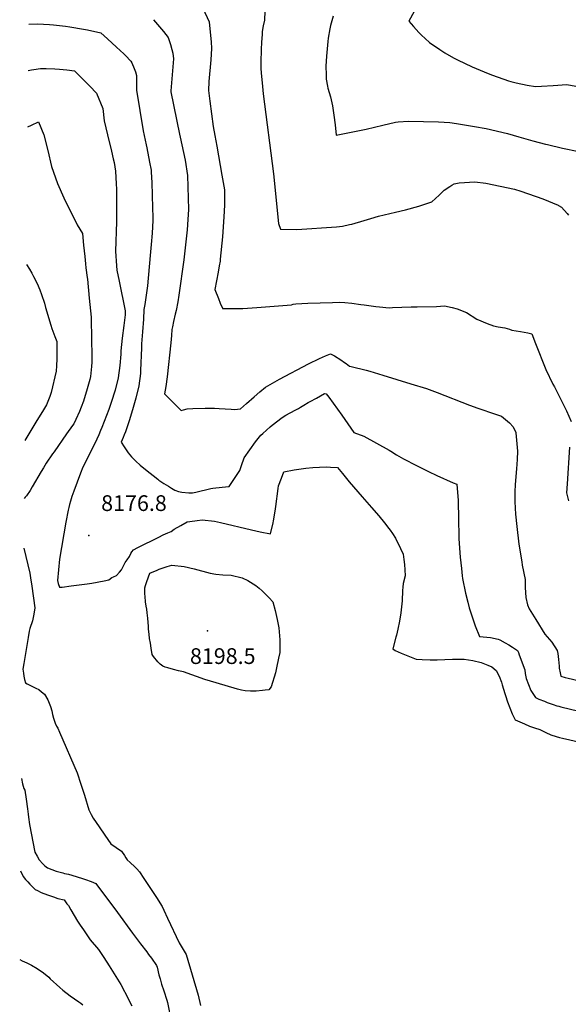
# Model space of a CAD drawing. Units: inches. Extents: x 2588116 to 2593996, y 1512968 to 1518386.
# Drawn here: x 2588256 to 2588858, y 1516573 to 1517653 of the extents above; entities that cross this region are included whole.
import ezdxf
from ezdxf.enums import TextEntityAlignment as Align

# ---------------------------------------------------------------- set-up
doc = ezdxf.new("R2010")
doc.units = ezdxf.units.IN
doc.header["$MEASUREMENT"] = 0
doc.layers.add('tile_2645_25_contour_10ft', color=107, linetype='Continuous')
doc.layers.add('tile_2645_25_spot_elev', color=120, linetype='Continuous')
doc.styles.add('Arial', font='arial.ttf')

msp = doc.modelspace()

# ---------------------------------------------------------------- linework, layer by layer
at = {"layer": 'tile_2645_25_contour_10ft'}
for points, elevation in [([(2588696.7, 1517677), (2588682.7, 1517651.5), (2588687.9, 1517645.5), (2588693.7, 1517639), (2588696.5, 1517636.2), (2588700.5, 1517632.3), (2588705.4, 1517628.1), (2588716.7, 1517620.2), (2588722, 1517616.8), (2588731.8, 1517611.2), (2588736.1, 1517608.9), (2588752.3, 1517601.4), (2588769.7, 1517594.2), (2588774.6, 1517592.3), (2588792, 1517585.9), (2588794.6, 1517585.1), (2588800.3, 1517583.7), (2588812.4, 1517581.3), (2588821.6, 1517579.9), (2588828.4, 1517580), (2588841, 1517580.9), (2588856, 1517581.9), (2588866, 1517580.2)], 8120), ([(2588456.7, 1517665.6), (2588463.6, 1517650.8), (2588465.1, 1517635.9), (2588465.8, 1517628.8), (2588466.1, 1517621.6), (2588465.4, 1517609.2), (2588463.2, 1517585.1), (2588462.7, 1517575.3), (2588464.2, 1517563.8), (2588467.9, 1517535.9), (2588469.8, 1517525.9), (2588472, 1517514.3), (2588477.6, 1517482.4), (2588480.3, 1517466.4), (2588480.6, 1517458.7), (2588480.5, 1517449.6), (2588479.8, 1517436.8), (2588479.1, 1517425.8), (2588478.4, 1517414.8), (2588475.7, 1517390.5), (2588475.5, 1517388.1), (2588474.6, 1517383.2), (2588473.3, 1517376.2), (2588469.7, 1517357.3), (2588473.7, 1517347.1), (2588475.7, 1517342.3), (2588478.1, 1517336.7), (2588478.3, 1517336.4), (2588479.2, 1517336.3), (2588496.9, 1517336.2), (2588500.5, 1517336.3), (2588515.8, 1517337.2), (2588554, 1517340.4), (2588555.8, 1517340.9), (2588558.7, 1517341.4), (2588572, 1517342.1), (2588599.1, 1517343), (2588606.4, 1517343.1), (2588612.6, 1517342.7), (2588620, 1517342.1), (2588630, 1517340.8), (2588633.7, 1517340.3), (2588646.6, 1517338.4), (2588650.5, 1517338), (2588661.1, 1517337.1), (2588664.8, 1517337.3), (2588685.1, 1517338), (2588691.9, 1517338), (2588712.9, 1517338.3), (2588721.9, 1517339.1), (2588730.3, 1517337.3), (2588735.7, 1517335.9), (2588745.9, 1517332), (2588757.4, 1517324.5), (2588768.8, 1517319.7), (2588775.7, 1517317.3), (2588780.8, 1517316.2), (2588788, 1517315), (2588793.1, 1517313.6), (2588795.7, 1517312.6), (2588805.3, 1517311), (2588813.2, 1517309.5), (2588817.6, 1517308.6), (2588821.8, 1517298), (2588833.1, 1517269.3), (2588840.8, 1517253.2), (2588842.4, 1517250.2), (2588855.7, 1517224.1), (2588860.9, 1517212.3)], 8150), ([(2588402.6, 1517653.1), (2588413.6, 1517640.2), (2588418.6, 1517633.6), (2588421.1, 1517625.8), (2588422.7, 1517620.5), (2588423.7, 1517616.5), (2588424.4, 1517610.3), (2588423.9, 1517601.4), (2588421.7, 1517575), (2588421.6, 1517574.3), (2588421.7, 1517574.1), (2588431.2, 1517527.5), (2588431.9, 1517524.3), (2588437.4, 1517498.9), (2588439.8, 1517482), (2588440.8, 1517445), (2588440.3, 1517433.9), (2588439.3, 1517422.7), (2588435.8, 1517389.6), (2588430.3, 1517350.9), (2588429.2, 1517343.6), (2588427.3, 1517334.2), (2588426.4, 1517329.9), (2588424.6, 1517321.9), (2588423.4, 1517316.3), (2588422.8, 1517313.4), (2588422.1, 1517306.5), (2588421.5, 1517298.6), (2588417.4, 1517261.4), (2588415.9, 1517250.7), (2588414.6, 1517242.7), (2588424, 1517233), (2588432.8, 1517224.5), (2588435.4, 1517225.2), (2588439.6, 1517226.2), (2588445.7, 1517226.5), (2588459.3, 1517227), (2588469.4, 1517226.8), (2588474.5, 1517226.6), (2588487.8, 1517225.8), (2588491.5, 1517225.5), (2588498, 1517226.3), (2588504.6, 1517232), (2588512.9, 1517239.4), (2588519.1, 1517244.7), (2588525.3, 1517249.9), (2588540.7, 1517258.6), (2588572.6, 1517275.7), (2588584.8, 1517281.6), (2588591.1, 1517284.4), (2588596.7, 1517286.7), (2588601, 1517284.5), (2588608.2, 1517280.1), (2588612.2, 1517277.2), (2588613.8, 1517276), (2588617.5, 1517272.9), (2588619.5, 1517272.8), (2588635.9, 1517268.7), (2588639.8, 1517267.6), (2588654.3, 1517263.2), (2588685, 1517253.7), (2588702.1, 1517248.4), (2588713.9, 1517244.1), (2588749.1, 1517230.3), (2588758.3, 1517227), (2588777.6, 1517220.4), (2588784.4, 1517218), (2588793.2, 1517210.8), (2588797.3, 1517206.5), (2588800, 1517200.2), (2588800.1, 1517200.1), (2588800.1, 1517200), (2588801.9, 1517179.9), (2588801.5, 1517170.6), (2588800.8, 1517160.3), (2588799.2, 1517143.4), (2588798.9, 1517135.2), (2588798.9, 1517124.6), (2588799.4, 1517117.3), (2588799.8, 1517110.7), (2588801.1, 1517097.3), (2588803.5, 1517077.9), (2588806.5, 1517058.4), (2588807.2, 1517054.6), (2588810.3, 1517039), (2588810.3, 1517030.4), (2588811.1, 1517019.3), (2588812.9, 1517011.1), (2588814.8, 1517007), (2588822.1, 1516995.1), (2588831.9, 1516978.9), (2588839.5, 1516970.1), (2588845.6, 1516961.2), (2588846, 1516958), (2588846.6, 1516954.4), (2588847, 1516951.2), (2588847.3, 1516947.7), (2588847.5, 1516944.1), (2588847.5, 1516941.7), (2588848.7, 1516936.7), (2588849.5, 1516933.1), (2588854.2, 1516931.7), (2588857.4, 1516930.8), (2588874.7, 1516926.7)], 8160), ([(2588524.5, 1517662.3), (2588524.2, 1517652.7), (2588523, 1517646.3), (2588521.9, 1517640.1), (2588521.6, 1517636.8), (2588521, 1517628.5), (2588520.6, 1517620.3), (2588520.4, 1517606.6), (2588520.4, 1517599), (2588521, 1517590.7), (2588521.6, 1517583.7), (2588523, 1517571.6), (2588534.2, 1517484), (2588539.8, 1517429.4), (2588541.8, 1517423.4), (2588559.8, 1517422.9), (2588603.2, 1517426), (2588610, 1517426.6), (2588617.7, 1517428.3), (2588620.1, 1517428.9), (2588633.5, 1517432.9), (2588640.9, 1517435.1), (2588649.3, 1517437.4), (2588667.9, 1517442), (2588679.2, 1517444.6), (2588693.7, 1517448.6), (2588708, 1517453.4), (2588715.9, 1517460.6), (2588721.3, 1517466.1), (2588727.5, 1517470.2), (2588729.8, 1517471.6), (2588732.5, 1517473.2), (2588737.8, 1517474), (2588755, 1517475.1), (2588767.3, 1517473.9), (2588798.6, 1517467.3), (2588805.6, 1517465), (2588829.6, 1517456.4), (2588846.4, 1517449.6), (2588847, 1517449.3), (2588850.1, 1517447.3), (2588856.4, 1517440.4), (2588857.9, 1517438.7)], 8140), ([(2588599.5, 1517656.8), (2588596.6, 1517646.6), (2588595.9, 1517643.2), (2588594.3, 1517632.8), (2588593.8, 1517629.3), (2588592.2, 1517612.9), (2588591.5, 1517602.2), (2588591.8, 1517592.7), (2588592.1, 1517588), (2588593.4, 1517580.3), (2588593.9, 1517578.1), (2588596.7, 1517568.4), (2588599.1, 1517558.6), (2588600.4, 1517548.2), (2588601.7, 1517537.7), (2588603.1, 1517526.4), (2588632.3, 1517532.2), (2588636, 1517533), (2588654, 1517537.5), (2588668.2, 1517540.7), (2588670.9, 1517541.2), (2588682.2, 1517541.6), (2588715.3, 1517541.2), (2588727.5, 1517540.2), (2588734.9, 1517539.1), (2588754.6, 1517536), (2588767.6, 1517533.6), (2588790.8, 1517528.2), (2588803.5, 1517524.7), (2588805.8, 1517524), (2588818.7, 1517520.2), (2588832.8, 1517516.5), (2588834.8, 1517516), (2588851.3, 1517512.3), (2588869.1, 1517508.4)], 8130), ([(2588265.6, 1517648.2), (2588275.4, 1517648.6), (2588288.3, 1517647.8), (2588292.8, 1517647.4), (2588306.1, 1517645.9), (2588310.7, 1517645.3), (2588325.7, 1517642.7), (2588330.1, 1517641.9), (2588344.8, 1517638.6), (2588352.1, 1517632.1), (2588362.1, 1517622.9), (2588369.9, 1517615.5), (2588371.8, 1517613.7), (2588377.7, 1517607.6), (2588378.6, 1517605.8), (2588381.3, 1517599.4), (2588382.8, 1517595.8), (2588383.9, 1517592), (2588384, 1517588.3), (2588384, 1517582.8), (2588383.8, 1517580.6), (2588383.7, 1517575.9), (2588391.1, 1517531.3), (2588394.6, 1517515.7), (2588395.3, 1517512.6), (2588398.3, 1517496.9), (2588400, 1517488.2), (2588400.1, 1517485.9), (2588400.6, 1517474.4), (2588401.5, 1517446.7), (2588401.7, 1517436.3), (2588401.7, 1517432.8), (2588400.9, 1517419), (2588400, 1517406.6), (2588398.9, 1517394.3), (2588395.8, 1517361), (2588392.9, 1517340.8), (2588392, 1517335.3), (2588391.6, 1517324.7), (2588390.5, 1517310.7), (2588389.4, 1517297.4), (2588389.2, 1517293), (2588388.3, 1517268.3), (2588388.1, 1517265), (2588386.3, 1517251.5), (2588383, 1517237.9), (2588379.5, 1517225.1), (2588375.8, 1517213), (2588371.7, 1517200.9), (2588370.5, 1517197.8), (2588369.3, 1517194.7), (2588367.1, 1517189.5), (2588370.3, 1517184.7), (2588374.9, 1517178.1), (2588378.4, 1517173.5), (2588383.1, 1517168.7), (2588388, 1517164.4), (2588393.9, 1517159.5), (2588407.1, 1517149), (2588408.5, 1517147.9), (2588413.9, 1517144.3), (2588418.8, 1517141.3), (2588422.4, 1517139.2), (2588426, 1517137.1), (2588429.8, 1517135.6), (2588433.7, 1517134.8), (2588441.3, 1517134), (2588445.4, 1517134.1), (2588449.1, 1517134.7), (2588465.4, 1517138.8), (2588467.5, 1517139.3), (2588484.9, 1517141), (2588485.5, 1517140.9), (2588497.3, 1517158.7), (2588499, 1517163.9), (2588502.1, 1517172.6), (2588514.3, 1517189.9), (2588520.4, 1517197.4), (2588522.4, 1517199.3), (2588530.6, 1517206.3), (2588532.9, 1517208.3), (2588543.7, 1517216.6), (2588547.9, 1517219.3), (2588557.9, 1517224.7), (2588561.8, 1517226.6), (2588563.8, 1517228), (2588567.3, 1517230.2), (2588572.4, 1517233.2), (2588574.4, 1517234.3), (2588581.2, 1517238.1), (2588590, 1517243), (2588592, 1517242.8), (2588594.9, 1517238.9), (2588609.1, 1517219.2), (2588622.2, 1517200.3), (2588633.2, 1517196.1), (2588661, 1517181), (2588663, 1517179.7), (2588669.1, 1517175.9), (2588676.8, 1517171.4), (2588691, 1517164), (2588704.2, 1517157.4), (2588713.5, 1517153.1), (2588731.4, 1517145.1), (2588735.5, 1517143.5), (2588736.8, 1517125.7), (2588737.2, 1517104.7), (2588737.6, 1517086.7), (2588737.7, 1517083.8), (2588738.9, 1517063.4), (2588740.3, 1517050.9), (2588741.3, 1517043.1), (2588741.7, 1517040), (2588745, 1517023.9), (2588747.3, 1517014.1), (2588749, 1517008), (2588755.5, 1516988.3), (2588760.3, 1516976.6), (2588772.2, 1516975.3), (2588780.8, 1516973.7), (2588782.6, 1516972.7), (2588788.5, 1516969.4), (2588792.3, 1516967.2), (2588796.3, 1516964.8), (2588801.8, 1516961.3), (2588802.9, 1516959), (2588803.9, 1516956.5), (2588809.8, 1516940.1), (2588810.4, 1516935.8), (2588811.5, 1516930.4), (2588814, 1516923.8), (2588816.7, 1516917.2), (2588821.6, 1516909.4), (2588825.4, 1516907.8), (2588831.5, 1516905.4), (2588834.6, 1516904.1), (2588841, 1516901.9), (2588845.1, 1516900.5), (2588847.3, 1516899.9), (2588849.5, 1516899.4), (2588869.2, 1516894.5)], 8170), ([(2588265.1, 1517597.3), (2588268.6, 1517598), (2588271.4, 1517598.5), (2588278.4, 1517599.4), (2588281.4, 1517599.7), (2588284.6, 1517599.6), (2588294.3, 1517599.2), (2588299.3, 1517598.7), (2588307.4, 1517597.9)], 8180), ([(2588307.4, 1517597.9), (2588316, 1517596.8), (2588323.7, 1517589.2), (2588331.2, 1517581.7), (2588332.5, 1517580.3), (2588339.9, 1517572.5), (2588346.8, 1517555.5), (2588348.3, 1517542.2), (2588352.1, 1517526.6), (2588356.3, 1517508.7), (2588358.4, 1517500.3), (2588359.3, 1517496.4), (2588360.7, 1517487.1), (2588361.7, 1517473.2), (2588362, 1517467.1), (2588362, 1517459.3), (2588361.8, 1517431.5), (2588360.8, 1517399.1), (2588362, 1517383.2), (2588362.4, 1517378.2), (2588364.7, 1517366.2), (2588371.6, 1517333.7), (2588371.6, 1517329.5), (2588370.1, 1517317.7), (2588368.3, 1517303.7), (2588366.7, 1517290), (2588366.5, 1517286.1), (2588365.7, 1517273.6), (2588363.8, 1517260.1), (2588360.3, 1517246.6), (2588356.1, 1517233.3), (2588353.4, 1517225.6), (2588345.9, 1517205.8), (2588344.5, 1517202.3), (2588342.5, 1517197.7), (2588340.5, 1517193.1), (2588336.7, 1517185.2), (2588332.8, 1517177.7), (2588328.9, 1517169.8), (2588325.1, 1517162.2), (2588322.5, 1517155.8), (2588315.1, 1517135.8), (2588313, 1517130), (2588311.5, 1517125.1), (2588310.4, 1517121.4), (2588309.5, 1517117.9), (2588308.9, 1517115.1), (2588306.5, 1517102), (2588299.5, 1517061.5), (2588297.3, 1517038.1), (2588297.9, 1517034.5), (2588299.4, 1517030.6), (2588302.3, 1517030.6), (2588312.3, 1517031.9), (2588329.7, 1517034.1), (2588332.4, 1517034.6), (2588335, 1517035), (2588348.5, 1517037.5), (2588353.6, 1517038.7), (2588356.7, 1517041.1), (2588358.8, 1517041.9), (2588361.9, 1517043.4), (2588365.1, 1517046.9), (2588367.3, 1517049.6), (2588369.2, 1517053.3), (2588371.6, 1517057.5), (2588373.7, 1517060.6), (2588376.2, 1517064.4), (2588377.7, 1517067.6), (2588378.6, 1517069.3), (2588380.6, 1517071.5), (2588385.4, 1517074.1), (2588408.2, 1517085.6), (2588413.1, 1517088), (2588418.1, 1517090.3), (2588419.9, 1517091.1), (2588421.9, 1517091.8), (2588425.2, 1517094.1), (2588432.4, 1517098.3), (2588439.6, 1517102.2), (2588447.8, 1517103.5), (2588450.6, 1517103.9), (2588455.8, 1517104.5), (2588469.3, 1517103.1), (2588476.2, 1517101.7), (2588510.1, 1517093.4), (2588519.7, 1517091.3), (2588530.9, 1517089), (2588533.7, 1517101), (2588534.3, 1517103.5), (2588536, 1517113.8), (2588536.8, 1517119.2), (2588539.4, 1517138.9), (2588539.8, 1517141.9), (2588543, 1517150.3), (2588545.6, 1517157), (2588557, 1517159.4), (2588569.6, 1517161.3), (2588577.4, 1517161.8), (2588584.8, 1517162.2), (2588592.7, 1517162.5), (2588596.6, 1517162.4), (2588604.3, 1517162), (2588609.8, 1517155.4), (2588617.2, 1517146.3), (2588631.3, 1517129.6), (2588641.6, 1517118.1), (2588649.8, 1517109), (2588655.9, 1517101.1), (2588660.7, 1517094.8), (2588662.1, 1517093.1), (2588664.6, 1517089.3), (2588668.1, 1517084.4), (2588673.4, 1517073.2), (2588676.4, 1517066.8), (2588677.3, 1517061), (2588677.9, 1517055.3), (2588678.3, 1517049.6), (2588678.7, 1517043.2), (2588676.5, 1517034.5), (2588676.1, 1517030.5), (2588675.9, 1517027.1), (2588675.4, 1517015.6), (2588674, 1517002.5), (2588672.5, 1516993.3), (2588670.7, 1516984.6), (2588669.2, 1516978.1), (2588668.5, 1516975.7), (2588665.3, 1516963.1), (2588667.7, 1516961.1), (2588674.2, 1516958.2), (2588679.7, 1516956), (2588685.2, 1516953.8), (2588690.8, 1516951.7), (2588697.4, 1516951.3), (2588706, 1516950.9), (2588713.6, 1516950.9), (2588730.7, 1516951.5), (2588733, 1516951.5), (2588743.3, 1516951.5), (2588753, 1516950), (2588762.2, 1516947.9), (2588769.5, 1516945.2), (2588773.8, 1516943.1), (2588778.4, 1516939.1), (2588781.7, 1516933.1), (2588784.2, 1516926.3), (2588785.1, 1516923.5), (2588788.1, 1516914), (2588788.6, 1516911.8), (2588790.9, 1516904.9), (2588793.4, 1516898.1), (2588796.1, 1516891.5), (2588799.2, 1516885.1), (2588809.5, 1516880.6), (2588815, 1516878.3), (2588820.6, 1516876.2), (2588826.4, 1516874.3), (2588833.1, 1516871.3), (2588838.5, 1516868.8), (2588844.2, 1516866.8), (2588848.1, 1516865.7), (2588851.3, 1516864.9), (2588918.7, 1516849.7)], 8180), ([(2588264.5, 1517535.4), (2588268.6, 1517537.3), (2588276.3, 1517541.1), (2588282.3, 1517526.6), (2588286.5, 1517509.7), (2588290.7, 1517492.1), (2588297.2, 1517473.5), (2588304.2, 1517457.5), (2588318.8, 1517428.2), (2588324.6, 1517418.4), (2588325.8, 1517405.8), (2588327, 1517393.4), (2588327.8, 1517385.4), (2588328.2, 1517381), (2588329.8, 1517370.4), (2588330.1, 1517368.4), (2588332.1, 1517347.7), (2588334, 1517326.9), (2588334.2, 1517324.3), (2588334.8, 1517283.3)], 8190), ([(2588263.1, 1517384.7), (2588266.3, 1517379.4), (2588268.9, 1517375), (2588270.8, 1517371.4), (2588274.9, 1517363.6), (2588277.7, 1517356.7), (2588279.7, 1517351.5), (2588282.9, 1517342.1), (2588284.2, 1517337.5), (2588289.9, 1517317.9), (2588290.9, 1517314.5), (2588294.2, 1517305.4), (2588296.3, 1517300), (2588296.3, 1517294.5), (2588296.3, 1517281), (2588296.2, 1517273.3), (2588295.9, 1517267.7), (2588290.1, 1517244.1), (2588288.6, 1517239.8), (2588285, 1517230.6), (2588281.7, 1517225), (2588273.6, 1517211.5), (2588261.2, 1517191.4)], 8200), ([(2588334.8, 1517283.3), (2588334.7, 1517277.5), (2588334.4, 1517272.7), (2588333.5, 1517261.8), (2588332.6, 1517258.4), (2588329.8, 1517248.3), (2588325.6, 1517234.8), (2588323.3, 1517228.1), (2588321.4, 1517223.4), (2588317.4, 1517214.4), (2588315, 1517209.9), (2588313.6, 1517207.9), (2588307.2, 1517198.7), (2588293.4, 1517179.2), (2588291.7, 1517176.8), (2588284.8, 1517166.6), (2588281.7, 1517161.5), (2588279.4, 1517157.6), (2588269.4, 1517140.6), (2588267.2, 1517136.5), (2588263.1, 1517130.9), (2588261.8, 1517129.3), (2588260.6, 1517127.9)], 8190), ([(2588858.9, 1517184.2), (2588856.3, 1517143.9), (2588855.7, 1517134.2), (2588857.9, 1517125.3)], 8150), ([(2588260.1, 1517073.4), (2588266.9, 1517046.1), (2588267.7, 1517041), (2588269.1, 1517031.8), (2588272.3, 1517007.8), (2588271.7, 1517003.3), (2588271, 1516999.2), (2588269.6, 1516993.8), (2588267, 1516985.1), (2588266.2, 1516982.5), (2588264.9, 1516975.5), (2588260.1, 1516947), (2588259.2, 1516940.5), (2588259.9, 1516936.1), (2588260.4, 1516933), (2588261.1, 1516929.3), (2588262, 1516925.5), (2588263.8, 1516924.5), (2588269.9, 1516921.6), (2588273.3, 1516920), (2588276.6, 1516918.2), (2588279.8, 1516915.9), (2588282.8, 1516913.3), (2588286.6, 1516907.1), (2588289.4, 1516899.7), (2588290.8, 1516894.9), (2588291.7, 1516890.9), (2588292.8, 1516886.9), (2588294.6, 1516881.6), (2588296.2, 1516878.3), (2588297.5, 1516875.9), (2588299.5, 1516871.7), (2588318.6, 1516826.9), (2588322.7, 1516814.6), (2588326.7, 1516802.3), (2588331.5, 1516786.2), (2588334, 1516781.1), (2588336.4, 1516777.3), (2588342.8, 1516767.8), (2588349.2, 1516758.5), (2588355.7, 1516749.1), (2588361.6, 1516744.9), (2588367.3, 1516741.1), (2588370.7, 1516736.2), (2588372.2, 1516733.7), (2588373.6, 1516731.4), (2588376.8, 1516728.6), (2588382, 1516723.7), (2588384.2, 1516721.6), (2588387.3, 1516718.4), (2588392, 1516711.2), (2588405.7, 1516690.1), (2588411.9, 1516680.4), (2588413.7, 1516676.3), (2588417.8, 1516667.7), (2588430.8, 1516640.5), (2588438.2, 1516627.6), (2588451.4, 1516583.2), (2588454.2, 1516571.7)], 8190), ([(2588257.6, 1516820.6), (2588258.7, 1516814.8), (2588260.4, 1516809.9), (2588261.2, 1516808.1), (2588262.9, 1516797.9), (2588264.3, 1516787.6), (2588264.9, 1516781.6), (2588265.3, 1516778.2), (2588266.6, 1516770.2), (2588272.4, 1516739.8), (2588274.7, 1516735.6), (2588277.2, 1516731.5), (2588281.2, 1516727), (2588283.3, 1516724.8), (2588286.3, 1516722.6), (2588295.8, 1516719.2), (2588298.8, 1516718.3), (2588303, 1516717.2), (2588305, 1516716.7), (2588309.2, 1516715.7), (2588317.5, 1516713.3), (2588325.8, 1516710.7), (2588328, 1516710), (2588334.2, 1516707.7), (2588339.1, 1516705.7), (2588363.1, 1516673.6), (2588379.4, 1516650.9), (2588388.3, 1516639.4), (2588395.1, 1516630.5), (2588397.1, 1516627.8), (2588400.2, 1516623.7), (2588405.8, 1516615.6), (2588406.4, 1516613.8), (2588408.5, 1516605.2), (2588409.7, 1516600.9), (2588411.4, 1516595.1), (2588413.9, 1516587.7), (2588417.2, 1516577.4), (2588417.8, 1516575.2), (2588421.9, 1516554.5)], 8200), ([(2588256.6, 1516719.3), (2588259.7, 1516713.3), (2588262.2, 1516709.9), (2588264.6, 1516707.2), (2588266.8, 1516704.9), (2588270.8, 1516700.8), (2588272.6, 1516699.1), (2588275.2, 1516697.8), (2588279.3, 1516695.8), (2588286.2, 1516693.1), (2588292.7, 1516690.8), (2588297.4, 1516689.1), (2588304.5, 1516687.5), (2588307.6, 1516683.4), (2588309.1, 1516681.3), (2588311.9, 1516676.6), (2588315.5, 1516670.3), (2588319.2, 1516664.2), (2588322, 1516660), (2588325.6, 1516654.6), (2588329.3, 1516649.2), (2588333.2, 1516643.9), (2588342, 1516633.2), (2588343.7, 1516630.8), (2588348, 1516624.5), (2588353.8, 1516615.2), (2588366.6, 1516594.7), (2588375, 1516578.8), (2588376, 1516576.8), (2588378.6, 1516571.2)], 8210), ([(2588255.7, 1516622.1), (2588258.3, 1516620.8), (2588261.1, 1516619.5), (2588263.6, 1516618.4), (2588268.8, 1516616), (2588275, 1516612.3), (2588281.7, 1516607.7), (2588287.5, 1516602.7), (2588289.2, 1516601.1), (2588299.8, 1516591.3), (2588303.2, 1516588.4), (2588311.1, 1516582.3), (2588320.6, 1516575.6), (2588322.7, 1516574.2), (2588325.1, 1516572.5)], 8220)]:
    msp.add_lwpolyline(points, dxfattribs=dict(at, elevation=elevation))
at = {"layer": 'tile_2645_25_contour_10ft', "elevation": 8190}
msp.add_lwpolyline([(2588393.1, 1517029.7), (2588393.9, 1517032.6), (2588395.1, 1517037), (2588398.4, 1517045.8), (2588406.5, 1517049.4), (2588408.9, 1517050.4), (2588417.6, 1517053.4), (2588422.6, 1517054.7), (2588436, 1517053.1), (2588447, 1517050.8), (2588464.8, 1517046.1), (2588470.9, 1517044.7), (2588478.7, 1517044.1), (2588487.8, 1517043.8), (2588499.9, 1517040.7), (2588506.2, 1517038), (2588514.7, 1517032.5), (2588518.6, 1517029.5), (2588521.8, 1517026.7), (2588529.4, 1517018.8), (2588533.3, 1517014.7), (2588536.1, 1517005), (2588538.3, 1516995), (2588539.9, 1516986.1), (2588541, 1516972.9), (2588541.2, 1516964.3), (2588541.1, 1516958.8), (2588539.8, 1516952.7), (2588537.5, 1516942.2), (2588536.2, 1516936.7), (2588531.8, 1516921.2), (2588528.9, 1516918.1), (2588525.2, 1516917.5), (2588522.1, 1516917.1), (2588515.2, 1516916.7), (2588509.1, 1516916.6), (2588503.2, 1516916.8), (2588499, 1516917.8), (2588494.8, 1516918.9), (2588471.4, 1516925.5), (2588458.9, 1516929.5), (2588435.5, 1516937.6), (2588430, 1516939), (2588424.4, 1516940.3), (2588418.3, 1516942), (2588415.3, 1516943), (2588412.9, 1516944), (2588409.8, 1516946), (2588407.2, 1516948.8), (2588402.4, 1516954.5), (2588401.1, 1516956.7), (2588400, 1516963.6), (2588399.1, 1516969.3), (2588398.3, 1516974.2), (2588397.7, 1516979), (2588397.2, 1516984.6), (2588397, 1516987.3), (2588396.3, 1516996.6), (2588395.7, 1517002.6), (2588395.1, 1517006.3), (2588394.5, 1517009.7), (2588393.8, 1517014.5), (2588393.2, 1517020.3), (2588393.1, 1517023.2)], close=True, dxfattribs=at)
at = {"layer": 'tile_2645_25_spot_elev'}
for p in [(2588331.7, 1517087.1, 8176.8), (2588461.9, 1516982.7, 8198.5)]:
    msp.add_point(p, dxfattribs=at)

# ---------------------------------------------------------------- texts
at = {"color": 18, "style": 'Arial'}
for s, p in [('8176.8', (2588381.1, 1517122.8)), ('8198.5', (2588478.5, 1516955))]:
    msp.add_text(s, height=17.28, dxfattribs=at).set_placement(p, align=Align.MIDDLE_CENTER)

doc.saveas('drawing.dxf')
